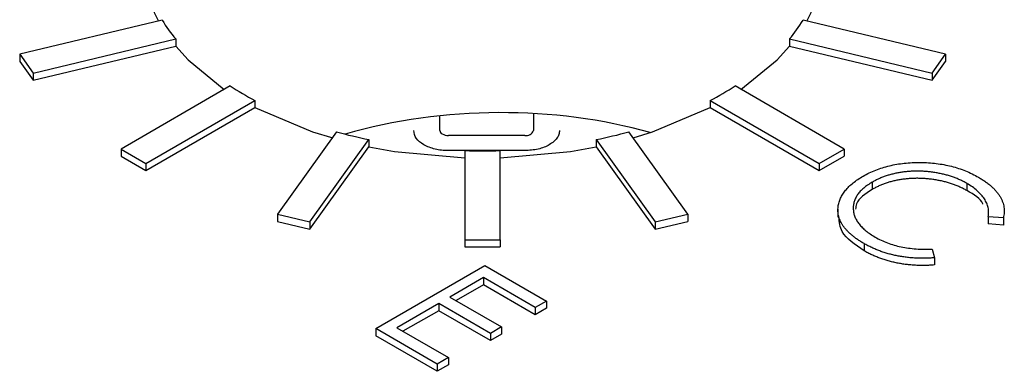
# Model space of a CAD drawing. Units: inches. Extents: x 5.51 to 14.25, y 2.55 to 8.03.
# Drawn here: x 13.4 to 13.51, y 6.48 to 6.52 of the extents above; entities that cross this region are included whole.
import ezdxf

# ---------------------------------------------------------------- set-up
doc = ezdxf.new("R2010")
doc.units = ezdxf.units.IN
doc.header["$MEASUREMENT"] = 0

msp = doc.modelspace()

# ---------------------------------------------------------------- linework, layer by layer
at = {"color": 7, "linetype": 'Continuous', "lineweight": 25}
for p, q in [((13.4126152139, 6.5217368113), (13.396447324, 6.5178707404)), ((13.5014983893, 6.5178707366), (13.4853304994, 6.5217368075)), ((13.3979780511, 6.51573736), (13.4141459475, 6.5196034347)), ((13.4141459475, 6.5196034347), (13.4141459475, 6.518786925)), ((13.4837997723, 6.5196034272), (13.4837997723, 6.5187869176)), ((13.4837997723, 6.5196034272), (13.4999676622, 6.5157373563)), ((13.396447324, 6.5178707404), (13.3979780511, 6.51573736)), ((13.396447324, 6.5178707404), (13.396447324, 6.5170542308)), ((13.3979780511, 6.5149208504), (13.4141459475, 6.518786925)), ((13.4837997723, 6.5187869176), (13.4999676622, 6.5149208466)), ((13.4999676622, 6.5157373563), (13.5014983893, 6.5178707366)), ((13.5014983893, 6.5178707366), (13.5014983893, 6.517054227)), ((13.396447324, 6.5170542308), (13.3979780511, 6.5149208504)), ((13.4999676622, 6.5149208466), (13.5014983893, 6.517054227)), ((13.3979780511, 6.51573736), (13.3979780511, 6.5149208504)), ((13.4999676622, 6.5157373563), (13.4999676622, 6.5149208466)), ((13.4203174947, 6.5142713906), (13.4079431258, 6.5071278195)), ((13.4900025875, 6.5071278158), (13.477628225, 6.5142713832)), ((13.4107715615, 6.5054949984), (13.4231459304, 6.5126385695)), ((13.4231459304, 6.5126385695), (13.4231459304, 6.5118220599)), ((13.4747998023, 6.5126385695), (13.4747998023, 6.5118220599)), ((13.4747998023, 6.5126385695), (13.4871741647, 6.5054950021)), ((13.4107715615, 6.5046784887), (13.4231459304, 6.5118220599)), ((13.4547383458, 6.5111532927), (13.4547383458, 6.5092208634)), ((13.4547383458, 6.5111532653), (13.4547383458, 6.5092369109)), ((13.4747998023, 6.5118220599), (13.4871741647, 6.5046784925)), ((13.4441084133, 6.5092369184), (13.4441084133, 6.5108818556)), ((13.4323823024, 6.5090758111), (13.425685339, 6.4997422831)), ((13.4547383458, 6.5092208634), (13.4547383458, 6.5092369109)), ((13.4722603873, 6.4997422869), (13.4655634304, 6.5090758111)), ((13.4293808626, 6.4988586132), (13.4360778195, 6.5081921374)), ((13.4360778195, 6.5081921374), (13.4360778195, 6.5073756278)), ((13.4537540939, 6.5086687145), (13.445092678, 6.5086687145)), ((13.4618679067, 6.5081921411), (13.4685648636, 6.498858617)), ((13.4618679067, 6.5081921411), (13.4618679067, 6.5073756315)), ((13.4079431258, 6.5071278195), (13.4107715615, 6.5054949984)), ((13.4079431258, 6.5071278195), (13.4079431258, 6.5063113099)), ((13.4293808626, 6.4980421036), (13.4360778195, 6.5073756278)), ((13.453754068, 6.506948085), (13.4450926521, 6.506948085)), ((13.4469728615, 6.5069410612), (13.4469728615, 6.4968385316)), ((13.4509728647, 6.4968385279), (13.4509728583, 6.5069410687)), ((13.4618679067, 6.5073756315), (13.4685648636, 6.4980421074)), ((13.4871741647, 6.5054950021), (13.4900025875, 6.5071278158)), ((13.4900025875, 6.5071278158), (13.4900025875, 6.5063113062)), ((13.4079431258, 6.5063113099), (13.4107715615, 6.5046784887)), ((13.4107715615, 6.5054949984), (13.4107715615, 6.5046784887)), ((13.4871741647, 6.5046784925), (13.4900025875, 6.5063113062)), ((13.4871741647, 6.5054950021), (13.4871741647, 6.5046784925)), ((13.4931812703, 6.5033671671), (13.4931812703, 6.5025506575)), ((13.5039072232, 6.5032340778), (13.5039072232, 6.5024175682)), ((13.489285098, 6.500321935), (13.489285098, 6.4994033916)), ((13.425685339, 6.4997422831), (13.425685339, 6.4989257735)), ((13.425685339, 6.4997422831), (13.4293808626, 6.4988586132)), ((13.425685339, 6.4989257735), (13.4293808626, 6.4980421036)), ((13.4293808626, 6.4988586132), (13.4293808626, 6.4980421036)), ((13.4685648636, 6.498858617), (13.4722603873, 6.4997422869)), ((13.4685648636, 6.4980421074), (13.4722603873, 6.4989257773)), ((13.4685648636, 6.498858617), (13.4685648636, 6.4980421074)), ((13.4722603873, 6.4997422869), (13.4722603873, 6.4989257773)), ((13.5080567926, 6.499315988), (13.5063414397, 6.4994476404)), ((13.5063414397, 6.4994476404), (13.5063414397, 6.4986311308)), ((13.5080567926, 6.499315988), (13.5080567926, 6.4984994784)), ((13.5080567926, 6.4984994784), (13.5063414397, 6.4986311308)), ((13.4469728615, 6.4968385316), (13.4509728647, 6.4968385279)), ((13.4469728615, 6.4968385316), (13.4469728615, 6.496022022)), ((13.4509728647, 6.4968385279), (13.4509728647, 6.4960220183)), ((13.4469728615, 6.496022022), (13.4509728647, 6.4960220183)), ((13.4922517114, 6.4964081916), (13.4922517114, 6.4955916819)), ((13.4999956115, 6.4957842718), (13.5002310995, 6.4947983115)), ((13.5002310995, 6.4947983115), (13.5002310995, 6.4939818019)), ((13.4368484462, 6.486779426), (13.4492228151, 6.4939229971)), ((13.4492228151, 6.4939229971), (13.4562032184, 6.4898932961)), ((13.4490641616, 6.4925492338), (13.445256666, 6.4903512134)), ((13.4549340488, 6.4891606201), (13.4490641616, 6.4925492338)), ((13.4490641616, 6.4925492338), (13.4490641616, 6.4917327242)), ((13.4490641616, 6.4917327242), (13.4459638884, 6.4899429746)), ((13.4549340488, 6.4883441105), (13.4490641616, 6.4917327242)), ((13.445256666, 6.4903512134), (13.4511265532, 6.4869625996)), ((13.4562032184, 6.4898932961), (13.4549340488, 6.4891606201)), ((13.4562032184, 6.4898932961), (13.4562032184, 6.4890767865)), ((13.4439874965, 6.4896185374), (13.4392281253, 6.4868710109)), ((13.4439874965, 6.4888020278), (13.4399353477, 6.4864627721)), ((13.4498573837, 6.4862299237), (13.4439874965, 6.4896185374)), ((13.4439874965, 6.4896185374), (13.4439874965, 6.4888020278)), ((13.4498573837, 6.4854134141), (13.4439874965, 6.4888020278)), ((13.4549340488, 6.4891606201), (13.4549340488, 6.4883441105)), ((13.4562032184, 6.4890767865), (13.4549340488, 6.4883441105)), ((13.4368484462, 6.486779426), (13.4368484462, 6.4859629164)), ((13.4438288495, 6.4827497249), (13.4368484462, 6.486779426)), ((13.4392281253, 6.4868710109), (13.4450980125, 6.4834823972)), ((13.4511265532, 6.4869625996), (13.4498573837, 6.4862299237)), ((13.4511265532, 6.4869625996), (13.4511265532, 6.48614609)), ((13.4438288495, 6.4819332153), (13.4368484462, 6.4859629164)), ((13.4498573837, 6.4862299237), (13.4498573837, 6.4854134141)), ((13.4511265532, 6.48614609), (13.4498573837, 6.4854134141)), ((13.4450980125, 6.4834823972), (13.4438288495, 6.4827497249)), ((13.4450980125, 6.4834823972), (13.4450980125, 6.4826658876)), ((13.4438288495, 6.4827497249), (13.4438288495, 6.4819332153)), ((13.4450980125, 6.4826658876), (13.4438288495, 6.4819332153))]:
    msp.add_line(p, q, dxfattribs=at)
at = {"color": 7, "linetype": 'Continuous', "lineweight": 25, "flags": 128}
for points in [[(13.4857473399, 6.5216371647), (13.4862350777, 6.5226005954), (13.4875495481, 6.5283644463), (13.4862350777, 6.5341283122), (13.4823812441, 6.5394993759), (13.4762507003, 6.5441116046), (13.4682612072, 6.5476506997), (13.4589572437, 6.5498754705), (13.4489728664, 6.5506342906), (13.438988476, 6.549875478), (13.4296845255, 6.5476506997), (13.4216950195, 6.5441116121), (13.4155644757, 6.5394993685), (13.4117106356, 6.5341283159), (13.4103961847, 6.5283644463), (13.4117106486, 6.5226005917), (13.4121983928, 6.5216371647)], [(13.4141459475, 6.518786925), (13.4155644757, 6.5172295241), (13.419656202, 6.5138896664)], [(13.4782895048, 6.5138896664), (13.4823812441, 6.5172295316), (13.4837997723, 6.5187869176)], [(13.4231459304, 6.5118220599), (13.4296845126, 6.5090782004), (13.4319622469, 6.5083766227)], [(13.4660512913, 6.5083959044), (13.4682611942, 6.5090782004), (13.4747998023, 6.5118220599)], [(13.4360778195, 6.5073756278), (13.4389884825, 6.5068534333), (13.4469728615, 6.5061245516)], [(13.4509728583, 6.5061245591), (13.4589572372, 6.5068534333), (13.4618679067, 6.5073756315)]]:
    msp.add_lwpolyline(points, dxfattribs=at)
at = {"color": 7, "linetype": 'Continuous', "lineweight": 25}
for centre, radius, start, end in [((13.4287082999, 6.5316680189), 0.0189107456128859, 211.6791588654, 219.6409905749), ((13.4692381019, 6.5316674557), 0.0189098658918195, 320.3589875652, 328.3211880277), ((13.4398898692, 6.5449092381), 0.036355956041436, 237.4283410898, 242.5770354428), ((13.4580531321, 6.5449139546), 0.0363614005091174, 297.4233620841, 302.5712613832), ((13.4475375344, 6.5642857356), 0.0572522211496022, 254.6502818452, 258.4535717345), ((13.4446010269, 6.5092860606), 0.0004950587000644, 185.6968737742, 245.6211106754), ((13.4450643454, 6.5100887501), 0.0014203183019079, 241.9605047724, 271.1430171373), ((13.4539181533, 6.5095211023), 0.0008680324998224, 259.1054896042, 340.8891338631), ((13.4504096228, 6.5642800998), 0.0572464092550067, 281.5461548046, 285.349836403), ((13.448972735, 6.5736982875), 0.0667871751341444, 268.2840801396, 271.7161342515)]:
    msp.add_arc(centre, radius, start, end, dxfattribs=at)
msp.add_ellipse((13.4497797767, 6.487339651), major_axis=(0.03999299729144212, 0.001253520919323847), ratio=0.5970729896, start_param=1.079605985699335, end_param=1.974262433033203, dxfattribs=at)
for points, knots in [([(13.44509266863028, 6.506948092895228), (13.44483057603, 6.506955669974286), (13.44431597971661, 6.506970546918335), (13.44357595530165, 6.50710132743845), (13.44289485804574, 6.507313987690713), (13.44210509532464, 6.507695103914733), (13.44131058273732, 6.508322014410582), (13.44120741083118, 6.508920622019456), (13.44115566058418, 6.509220879063934)], [0, 0, 0, 0, 0.1272000725185635, 0.2497464190539226, 0.3727002593339867, 0.5010746252334389, 0.7497428094456063, 1, 1, 1, 1]), ([(13.45769109365505, 6.509220879481189), (13.45767796834699, 6.509069576643618), (13.45765219793176, 6.508772506515212), (13.45742565487987, 6.508345299513817), (13.45705727660364, 6.507952110437242), (13.45639709240772, 6.50749619012289), (13.45531113391125, 6.507037527769127), (13.45427420276523, 6.506977967895476), (13.45375408595313, 6.506948093113786)], [0, 0, 0, 0, 0.1272000725183564, 0.2497464190536888, 0.3727002593338465, 0.5010746252334373, 0.7497428094457931, 1, 1, 1, 1]), ([(13.49215503827569, 6.504056907982407), (13.4923831178558, 6.504182227158204), (13.49283185019076, 6.504428784812968), (13.49356642718213, 6.504746731192185), (13.49432999712938, 6.505016824717864), (13.4951276158172, 6.505234819676942), (13.49595647094126, 6.505405908056814), (13.49681867388279, 6.505523908809513), (13.49771381429374, 6.505592996646795), (13.49863115211981, 6.505610482442289), (13.49955076813412, 6.505579810024884), (13.50045277128423, 6.505499163986289), (13.50132427849336, 6.505362284122635), (13.50217108841116, 6.505179568539416), (13.50298825687444, 6.50494313426339), (13.50377468885944, 6.50465386008681), (13.50453644096253, 6.504316639045465), (13.50500680002671, 6.504058067864882), (13.50524579167118, 6.503926686636445)], [0, 0, 0, 0, 0.0645578459297184, 0.1270135315497593, 0.1879548102020919, 0.2480139127896356, 0.3077476818488385, 0.368234514697485, 0.4294698439426696, 0.4927434367465851, 0.5562577687060829, 0.6182167855431443, 0.6796554755875548, 0.74124554562063, 0.8034152647056968, 0.8668154615439925, 0.9323283119492656, 1, 1, 1, 1]), ([(13.50390721813709, 6.503234080796388), (13.50378175171959, 6.503304862026141), (13.50353198333129, 6.50344576756907), (13.50312802171705, 6.503635662765738), (13.50271569268741, 6.503812827083699), (13.50228493458735, 6.503971181974965), (13.50184102858561, 6.504113258089474), (13.50138311395575, 6.50424116268313), (13.50090735328128, 6.504347001340773), (13.50042183079081, 6.504440704537431), (13.49992895383273, 6.504514491025493), (13.49943621213033, 6.504569071369126), (13.4989469046168, 6.504605113483933), (13.49846001309569, 6.504622281537761), (13.49797630288228, 6.504621322233452), (13.49749493409889, 6.504599734299124), (13.49701750414286, 6.504557553016215), (13.4965436350039, 6.50449918721962), (13.49607782655567, 6.504423006018736), (13.49562667492898, 6.504323924299332), (13.49518434702121, 6.504211466162085), (13.49475707632218, 6.504077877469738), (13.49434176676145, 6.503927621130559), (13.49394112553498, 6.503758087608611), (13.49354824940316, 6.503574099410156), (13.49330426401314, 6.503436515997137), (13.49318127798516, 6.503367164149953)], [0, 0, 0, 0, 0.0439549089061946, 0.087501874797605, 0.1304626267314907, 0.1727520205665177, 0.2154030673796039, 0.2576498297432401, 0.3001527489572944, 0.3431214895020879, 0.3859251632064338, 0.4276857274028015, 0.4688179504865904, 0.5094918001549975, 0.5498830310733495, 0.5899800229668877, 0.6304052300068415, 0.6708686260826406, 0.7113839438381765, 0.7516272580635855, 0.7917755768651933, 0.8324589188037423, 0.8733190450172892, 0.9145429556263512, 0.9569235582098857, 1, 1, 1, 1]), ([(13.48931180893567, 6.50060389580873), (13.48934046636632, 6.500765089125307), (13.48939743524998, 6.50108552969135), (13.48957477868326, 6.501555804571874), (13.48981986420467, 6.5020122088812), (13.49014175338189, 6.502452652586388), (13.49053513333894, 6.502878797456287), (13.4910051271322, 6.503288015306341), (13.49154004046407, 6.503686421539675), (13.49194778121464, 6.503932052365317), (13.49215503827569, 6.504056907982407)], [0, 0, 0, 0, 0.1243285095938489, 0.2471560163611871, 0.3687797492913411, 0.4907338624016485, 0.6136137718478449, 0.7389575757222158, 0.8673105751912612, 1, 1, 1, 1]), ([(13.49318127798516, 6.503367164149953), (13.49300284135352, 6.503259004078685), (13.49265250469573, 6.503046646125473), (13.49220447379067, 6.502698001195367), (13.4918190455025, 6.502338729039137), (13.49151794435469, 6.501959925024662), (13.49127756585279, 6.501568401393497), (13.49112200857675, 6.501159218739978), (13.49103079170599, 6.500736659980509), (13.49101817505324, 6.500303724132388), (13.49107436207871, 6.499869151030707), (13.49120163185974, 6.499441560357742), (13.4914083524247, 6.4990270308325), (13.49168129805938, 6.498623822017171), (13.49203050057338, 6.498233409858387), (13.49245423671232, 6.497855864119299), (13.49294295290903, 6.497487022821705), (13.49332102774393, 6.497260463268088), (13.49351344252881, 6.497145159619846)], [0, 0, 0, 0, 0.0643232165798427, 0.1262901037035583, 0.1867264692161343, 0.2461464323353452, 0.3055756426461402, 0.3654293856180531, 0.4263263089482609, 0.4888399064006417, 0.5517249718140481, 0.6139185964661594, 0.675483765768397, 0.7373338970992859, 0.8002290443945267, 0.864502298123323, 0.9310407391556973, 1, 1, 1, 1]), ([(13.50390721813709, 6.502417539984502), (13.50378175171959, 6.502488321214255), (13.50353198333129, 6.502629226757184), (13.50312802171705, 6.502819121953852), (13.50271569268741, 6.502996286271814), (13.50228493458735, 6.503154641163079), (13.50184102858561, 6.503296717277587), (13.50138311395575, 6.503424621871244), (13.50090735328128, 6.503530460528888), (13.50042183079081, 6.503624163725545), (13.49992895383273, 6.503697950213607), (13.49943621213033, 6.503752530557239), (13.4989469046168, 6.503788572672048), (13.49846001309569, 6.503805740725875), (13.49797630288228, 6.503804781421566), (13.49749493409889, 6.503783193487239), (13.49701750414286, 6.503741012204329), (13.4965436350039, 6.503682646407735), (13.49607782655567, 6.503606465206849), (13.49562667492898, 6.503507383487447), (13.49518434702121, 6.503394925350199), (13.49475707632218, 6.503261336657852), (13.49434176676145, 6.503111080318673), (13.49394112553498, 6.502941546796725), (13.49354824940316, 6.50275755859827), (13.49330426401314, 6.502619975185251), (13.49318127798516, 6.502550623338068)], [0, 0, 0, 0, 0.0439549089061946, 0.087501874797605, 0.1304626267314907, 0.1727520205665177, 0.2154030673796039, 0.2576498297432401, 0.3001527489572944, 0.3431214895020879, 0.3859251632064338, 0.4276857274028015, 0.4688179504865904, 0.5094918001549975, 0.5498830310733495, 0.5899800229668877, 0.6304052300068415, 0.6708686260826406, 0.7113839438381765, 0.7516272580635855, 0.7917755768651933, 0.8324589188037423, 0.8733190450172892, 0.9145429556263512, 0.9569235582098857, 1, 1, 1, 1]), ([(13.50634143889724, 6.499447644736899), (13.50635473279278, 6.499535351170908), (13.50638114135334, 6.49970958156602), (13.50639005210776, 6.499970503041158), (13.50637507423742, 6.500228420455538), (13.50633732448777, 6.500483876596473), (13.50626540340635, 6.500735281076162), (13.50617493016948, 6.500984554764126), (13.50605496841771, 6.501230427870526), (13.50586302870657, 6.501555388344404), (13.50556285589135, 6.501952150447348), (13.50510361970797, 6.502404640704919), (13.50455812245457, 6.502838831590615), (13.50412667150043, 6.503100821936004), (13.50390721813709, 6.503234080796388)], [0, 0, 0, 0, 0.0631632593634709, 0.1254749410306416, 0.1871212198160347, 0.2482943461142983, 0.309294856255122, 0.3698500660670934, 0.4309733755473806, 0.492455989672818, 0.6161479662918559, 0.7408436984673622, 0.8681826486700431, 1, 1, 1, 1]), ([(13.50524579167118, 6.503926686636445), (13.50538626668434, 6.503843624029846), (13.50566432282591, 6.503679209965161), (13.50604773914004, 6.503419880388835), (13.50639821209319, 6.50315422948973), (13.50671815992366, 6.502883330885263), (13.50701130975951, 6.502607119738043), (13.50726466591614, 6.502321498259613), (13.50749115983917, 6.502031397396868), (13.50768486623435, 6.501736050793739), (13.50784555557415, 6.501437279527104), (13.50797509999353, 6.501136286302699), (13.50807115710233, 6.500834703790521), (13.50813771590762, 6.500532322505393), (13.50816500192716, 6.500229200847252), (13.50816770265986, 6.499924764151299), (13.50812926169774, 6.499619846126003), (13.50808099551193, 6.499417462374029), (13.50805679609279, 6.499315992387134)], [0, 0, 0, 0, 0.0685475367089032, 0.1356829456230479, 0.2012149895263283, 0.2656822347546967, 0.3292668348172597, 0.3923954278443287, 0.455069761652143, 0.5171268500645058, 0.5787900352866528, 0.639739863343542, 0.7001915036663096, 0.7598062425966703, 0.8196283192750095, 0.8793547910462775, 0.9395116077646624, 0.9999999999999999, 0.9999999999999999, 0.9999999999999999, 0.9999999999999999]), ([(13.4931812703081, 6.502550657499294), (13.49239112219236, 6.502044534514021), (13.49135083454539, 6.501378186674997), (13.49130540547936, 6.500517725681618), (13.49129448195709, 6.500310825878318)], [0, 0, 0, 0, 0.7595477251258448, 0.9999999999999999, 0.9999999999999999, 0.9999999999999999, 0.9999999999999999]), ([(13.50573762695592, 6.500863490026724), (13.50573294082399, 6.500881577802148), (13.50557172828859, 6.501503834319696), (13.50472720139359, 6.501967439296318), (13.50390722323754, 6.502417568186364)], [0, 0, 0, 0, 0.0290680369159596, 1, 1, 1, 1]), ([(13.49225171303093, 6.496408192661933), (13.49211954885327, 6.496485558881914), (13.49185821055817, 6.496638541001473), (13.49149933058804, 6.496879975166086), (13.4911615462306, 6.497121712215433), (13.49085560059019, 6.497368705788454), (13.4905699943807, 6.497616629164938), (13.4903214840788, 6.497871413484191), (13.49009377432733, 6.498127570462729), (13.48989556043856, 6.498388562517248), (13.48972393318738, 6.498653029520834), (13.48958225638009, 6.498921740801466), (13.48946930820668, 6.499193829821239), (13.48937826675751, 6.499468674492334), (13.48931950518766, 6.499747426603411), (13.48928773173037, 6.500029740854737), (13.48928071558538, 6.500316015353093), (13.489301406125, 6.500507580492222), (13.48931180893567, 6.50060389580873)], [0, 0, 0, 0, 0.0696628008990765, 0.1377495622582728, 0.203916743517782, 0.2687798623293363, 0.3324137064772242, 0.394753540447139, 0.456180031659168, 0.5169956491967196, 0.5773959379659509, 0.6371983435092755, 0.6969991842614537, 0.7567561942255596, 0.8165539052726071, 0.8769479965978695, 0.9381317879205949, 1, 1, 1, 1]), ([(13.49225171140083, 6.495591681948198), (13.49123421661236, 6.496273665896442), (13.48956489545873, 6.497392541633332), (13.48944457648143, 6.49884486033409), (13.4893975950594, 6.499411952902047)], [0, 0, 0, 0, 0.6095260856576882, 1, 1, 1, 1]), ([(13.49351344252881, 6.497145159619846), (13.49373544389556, 6.497023894626194), (13.49417239569247, 6.496785216109683), (13.49489550880956, 6.496482718989773), (13.49565385850006, 6.496231310504434), (13.49645009789011, 6.49603248519923), (13.4972858978725, 6.495889064013904), (13.49815668056145, 6.495797424687475), (13.49906626702742, 6.495759271410149), (13.49968164229719, 6.495775827852382), (13.49999560880967, 6.495784275004359)], [0, 0, 0, 0, 0.1285151895116613, 0.252948636352658, 0.3747547340060051, 0.4959397538670499, 0.6171806414298914, 0.7409094692781362, 0.8678111481862023, 1, 1, 1, 1]), ([(13.50023109859808, 6.494798313384939), (13.50005200060626, 6.494785209336628), (13.49969466249189, 6.49475906400766), (13.49915821689856, 6.494741075082045), (13.49862512438373, 6.494740612304978), (13.49809556033761, 6.494760059327402), (13.49756780321108, 6.494794681819745), (13.49704322139555, 6.494851361934781), (13.49652293252015, 6.494926018677092), (13.49600681031873, 6.495017308522663), (13.49549891015554, 6.495127159021685), (13.49500231541741, 6.495256867222117), (13.49451456919326, 6.495403219981345), (13.49403757813362, 6.495567337547831), (13.49357093418318, 6.495749895939227), (13.49311983488555, 6.495952264731227), (13.49267431593068, 6.496169690459528), (13.49239384437018, 6.49632797873661), (13.49225171303093, 6.496408192661933)], [0, 0, 0, 0, 0.0616742388774256, 0.1230530616348056, 0.1834750007317016, 0.2437265005106118, 0.3042789165122532, 0.3648629209606828, 0.4259462039686187, 0.487391229965408, 0.5492203840754756, 0.6111435886926024, 0.6735285303101518, 0.736961456657304, 0.80078528287284, 0.8660125956416144, 0.9321007477905779, 1, 1, 1, 1]), ([(13.50023109859808, 6.493981772573052), (13.50005200060626, 6.493968668524743), (13.49969466249189, 6.493942523195774), (13.49915821689856, 6.493924534270159), (13.49862512438373, 6.493924071493092), (13.49809556033761, 6.493943518515517), (13.49756780321108, 6.49397814100786), (13.49704322139555, 6.494034821122895), (13.49652293252015, 6.494109477865206), (13.49600681031873, 6.494200767710778), (13.49549891015554, 6.494310618209798), (13.49500231541741, 6.494440326410231), (13.49451456919326, 6.494586679169459), (13.49403757813362, 6.494750796735945), (13.49357093418318, 6.49493335512734), (13.49311983488555, 6.495135723919342), (13.49267431593068, 6.495353149647642), (13.49239384437018, 6.495511437924725), (13.49225171303093, 6.495591651850047)], [0, 0, 0, 0, 0.0616742388774256, 0.1230530616348056, 0.1834750007317016, 0.2437265005106118, 0.3042789165122532, 0.3648629209606828, 0.4259462039686187, 0.487391229965408, 0.5492203840754756, 0.6111435886926024, 0.6735285303101518, 0.736961456657304, 0.80078528287284, 0.8660125956416144, 0.9321007477905779, 1, 1, 1, 1])]:
    msp.add_open_spline(points, degree=3, knots=knots, dxfattribs=at)

doc.saveas('drawing.dxf')
